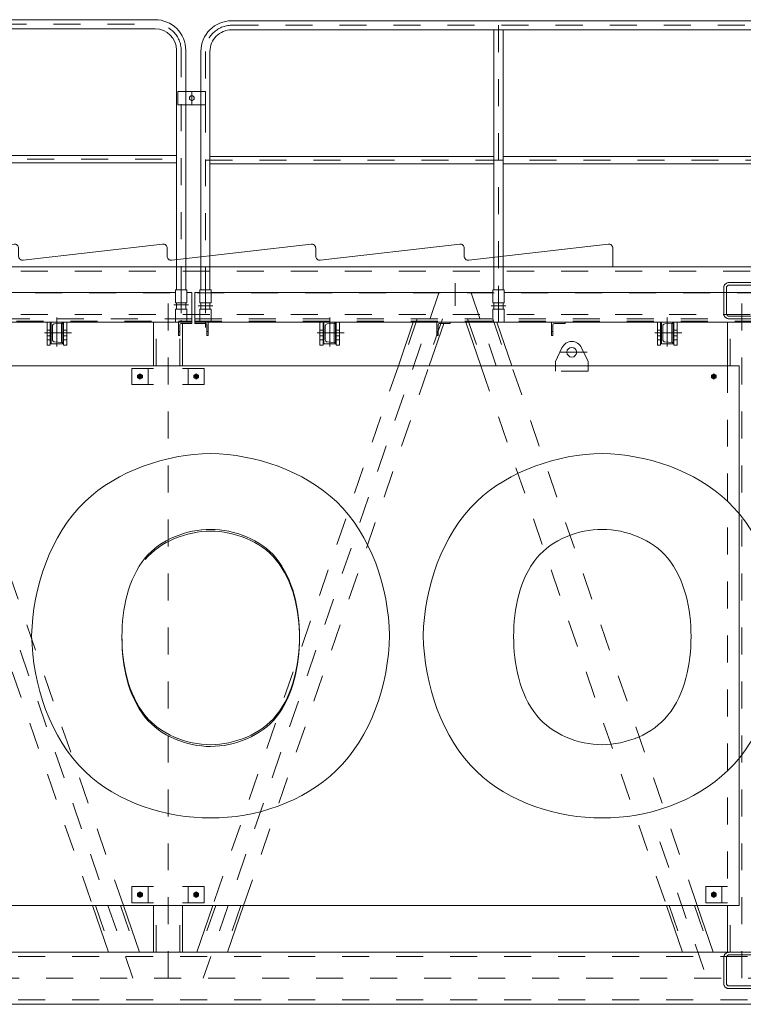
# Model space of a CAD drawing. Units: millimetres. Extents: x -4637 to 497925, y 0 to 3415084.
# Drawn here: x 497685 to 497688, y 3415058 to 3415062 of the extents above; entities that cross this region are included whole.
import ezdxf

# ---------------------------------------------------------------- set-up
doc = ezdxf.new("R2010")
doc.units = ezdxf.units.MM
doc.linetypes.add('CENTER', pattern=[50.799999713897705, 31.75, -6.349999904632568, 6.349999904632568, -6.349999904632568])
doc.linetypes.add('DASHED', pattern=[0.75, 0.5, -0.25])
doc.layers.get('0').update_dxf_attribs({"lineweight": 18})
for name, color, linetype, lineweight in [('01', 7, 'Continuous', 18), ('1轮廓实线层', 7, 'Continuous', 18), ('2细线层', 3, 'Continuous', 18), ('3中心线层', 1, 'CENTER', 9), ('4虚线层', 6, 'DASHED', 18)]:
    doc.layers.add(name, color=color, linetype=linetype, lineweight=lineweight)

# ---------------------------------------------------------------- blocks, each defined once
blk = doc.blocks.new('*X263')
at = {"layer": '1轮廓实线层'}
blk.add_lwpolyline([(2398.366533491961, 406.4999572667148), (2398.376533491961, 406.4999572667148)], dxfattribs=at)
blk = doc.blocks.new('*X264')
at = {"layer": '1轮廓实线层'}
blk.add_lwpolyline([(2190.366533491961, 406.4999572667148), (2190.35653349196, 406.4999572667148)], dxfattribs=at)
blk = doc.blocks.new('A$C2D2B761C')
at = {"layer": '4虚线层'}
for points in [[(20, 134.9999593100474), (114.9999999999995, 134.9999593100474, -0.4142135623731044), (135, 114.9999593100474), (135, 19.99995931004742, -0.414213562373095), (115, -4.068995258421637e-05), (19.99999999999932, -4.068995258421637e-05, -0.4142135623730857), (0, 19.99995931004742), (0, 114.9999593100474, -0.414213562373095)], [(20.00000000000136, 124.9999593100511), (114.9999999999991, 124.9999593100474, -0.4142135623730685), (124.9999999999982, 114.9999593100474), (125, 19.99995931004742, -0.4142135623731217), (114.9999999999991, 9.999959310043778), (20.00000000000045, 9.999959310043778, -0.4142135623730618), (10.00000000000159, 19.99995931004742), (10, 114.9999593100474, -0.4142135623730886)]]:
    blk.add_lwpolyline(points, format="xyb", close=True, dxfattribs=at)
blk = doc.blocks.new('*X265')
at = {"layer": '1轮廓实线层'}
blk.add_lwpolyline([(4315.366533491961, 406.4999572667148), (4315.35653349196, 406.4999572667148)], dxfattribs=at)
blk = doc.blocks.new('A$C29796DAD')
at = {"layer": '1轮廓实线层'}
for p, q in [((-2073.250000004453, 1000.749999552982), (-96.75000001885928, 1000.749999552967)), ((-2073.250000004453, 967.249999552967), (-96.75000001885928, 967.249999552967)), ((-1101.750000011656, 967.249999552967), (-1101.750000011656, -5.456968210637569e-12)), ((-1068.250000011656, 967.249999552967), (-1068.250000011656, -5.456968210637569e-12)), ((-2186.750000004453, 887.249999552967), (-2186.750000004453, -5.456968210637569e-12)), ((-2153.250000004453, 887.249999552967), (-2153.250000004453, -5.456968210637569e-12)), ((-16.75000001885928, 887.249999552967), (-16.75000001885928, 1.818989403545856e-12)), ((16.74999998114072, 887.249999552967), (16.74999998114072, 1.818989403545856e-12)), ((-1101.750000011656, 497.3999995529612), (-2153.250000004453, 497.3999995529612)), ((-16.75000001885928, 497.3999995529612), (-1068.250000011656, 497.3999995529612)), ((-1101.750000011656, 470.5999995529583), (-2153.250000004453, 470.5999995529583)), ((-16.75000001885928, 470.5999995529583), (-1068.250000011656, 470.5999995529583))]:
    blk.add_line(p, q, dxfattribs=at)
for centre, radius, start, end in [((-2073.250000004453, 887.249999552967), 113.5, 90, 180.000000000004), ((-96.75000001885928, 887.249999552967), 113.5, 359.9999999999999, 90), ((-2073.250000004453, 887.249999552967), 80, 90, 180.0000000000044), ((-96.75000001885928, 887.249999552967), 80, 0, 90)]:
    blk.add_arc(centre, radius, start, end, dxfattribs=at)
at = {"layer": '3中心线层'}
for p, q in [((-2073.250000004453, 983.9999995529524), (-96.75000001885928, 983.999999552967)), ((-1085.000000011656, 983.999999552967), (-1085.000000011656, -136.000000447033)), ((-2170.000000004453, 887.249999552967), (-2170.000000004453, -136.000000447033)), ((-1.885928213596344e-08, 887.249999552967), (-1.885928213596344e-08, -116.000000447033)), ((-2170.000000004453, 483.999999552967), (-1.885928213596344e-08, 483.999999552967))]:
    blk.add_line(p, q, dxfattribs=at)
for centre, start, end in [((-2073.250000004453, 887.249999552967), 90, 180.0000000000036), ((-96.75000001885928, 887.249999552967), 359.9999999999999, 90)]:
    blk.add_arc(centre, 96.75, start, end, dxfattribs=at)
blk = doc.blocks.new('A$C16A21CC7')
at = {"layer": '1轮廓实线层'}
for p, q in [((-2073.250000000007, 996.7499999886222), (-96.75, 996.7499999886368)), ((-2073.250000000007, 963.2499999886222), (-96.75, 963.2499999886368)), ((-1101.750000000007, 963.2499999886222), (-1101.750000000007, -5.35783328814432e-08)), ((-1068.250000000007, 963.2499999886222), (-1068.250000000007, -5.35783328814432e-08)), ((-2186.750000000007, 883.2499999886222), (-2186.750000000007, -5.35783328814432e-08)), ((-2153.250000000007, 883.2499999886222), (-2153.250000000007, -5.35783328814432e-08)), ((-16.75, 883.2499999886222), (-16.75, 9.094947017729282e-12)), ((16.75, 883.2499999886222), (16.75, 9.094947017729282e-12)), ((-1101.750000000007, 493.3999999886164), (-2153.250000000007, 493.3999999886164)), ((-16.75, 493.399999988631), (-1068.250000000007, 493.3999999886164)), ((-1101.750000000007, 466.5999999886135), (-2153.250000000007, 466.5999999886135)), ((-16.75, 466.599999988628), (-1068.250000000007, 466.5999999886135))]:
    blk.add_line(p, q, dxfattribs=at)
for centre, radius, start, end in [((-2073.250000000007, 883.2499999886222), 113.5, 90, 180.0000000000014), ((-96.75, 883.2499999886222), 113.5, 359.9999999999999, 90), ((-2073.250000000007, 883.2499999886222), 80, 90, 180.0000000000015), ((-96.75, 883.2499999886222), 80, 359.9999999999999, 90)]:
    blk.add_arc(centre, radius, start, end, dxfattribs=at)
at = {"layer": '3中心线层'}
for p, q in [((-2073.250000000007, 979.9999999886222), (-96.75, 979.9999999886368)), ((-1085.000000000007, 979.9999999886222), (-1085.000000000007, -140.0000000113778)), ((-2170.000000000007, 883.2499999886222), (-2170.000000000007, -140.0000000113778)), ((0, 883.2499999886222), (0, -120.0000000113778)), ((-2170.000000000007, 479.9999999886222), (0, 479.9999999886222))]:
    blk.add_line(p, q, dxfattribs=at)
for centre, start, end in [((-2073.250000000007, 883.2499999886222), 90, 180.0000000000012), ((-96.75, 883.2499999886222), 359.9999999999999, 90)]:
    blk.add_arc(centre, 96.75, start, end, dxfattribs=at)
blk = doc.blocks.new('A$C55CD3560')
for p, q in [((5.720001695408428e-06, 140.7135407748401), (42.00000572000226, 140.7135407748419)), ((5.720001922782103e-06, 92.71354077484011), (42.00000572000204, 92.71354077484011)), ((5.720001809095265e-06, 68.71354077484011), (42.00000572000204, 68.71354077484011)), ((5.720001922782103e-06, 20.71354077484011), (42.00000572000204, 20.71354077484011))]:
    blk.add_line(p, q)
at = {"layer": '1轮廓实线层'}
for p, q in [((5.720001809095265e-06, 140.7135407748401), (5.720001809095265e-06, 92.71354077484011)), ((42.00000572000204, 140.7135407748401), (42.00000572000204, 92.71354077484011)), ((5.720001809095265e-06, 68.71354077484011), (5.720001922782103e-06, 20.71354077484011)), ((42.00000572000204, 68.71354077484011), (42.00000572000204, 20.71354077484011))]:
    blk.add_line(p, q, dxfattribs=at)
at = {"layer": '3中心线层'}
blk.add_line((21.00000572000204, 153.7909139434914), (21.00000572000204, -3.585692866181489e-06), dxfattribs=at)
blk = doc.blocks.new('A$C310F3161')
for p, q in [((17.12430426612264, 136.9896616185324), (29.12430426612264, 136.9896616185324)), ((17.12430426612264, 116.9896616185324), (29.12430426612264, 116.9896616185324)), ((78.12430168967694, 136.9896616185324), (90.12430168967694, 136.9896616185324)), ((78.12430168967694, 116.9896616185324), (90.12430168967694, 116.9896616185324))]:
    blk.add_line(p, q)
at = {"layer": '1轮廓实线层'}
for p, q in [((17.12430426609353, 201.9896621879379), (17.12430426611763, 116.9896616185306)), ((17.12430426609353, 201.9896621879379), (29.12430426609353, 201.9896621879379)), ((29.12430426608626, 201.9896621879379), (29.12430426611672, 116.9896616185306)), ((78.12430168969149, 201.9896621879379), (78.1243016896783, 116.9896616185306)), ((78.12430168975698, 201.9896621879379), (90.1243016897206, 201.9896621879379)), ((90.12430168967694, 201.9896621879379), (90.12430168967694, 116.9896616185306))]:
    blk.add_line(p, q, dxfattribs=at)
at = {"layer": '3中心线层'}
for p, q in [((53.62430362901068, 211.5703265370648), (53.62430362901068, 92.40899669999635)), ((-4.295085091143847e-05, 161.9896621879343), (107.2486502088723, 161.9896610491305))]:
    blk.add_line(p, q, dxfattribs=at)
at = {"layer": '4虚线层'}
for p, q in [((17.12430426612991, 172.489661868065), (29.12430426612991, 172.489661868065)), ((17.12430404315091, 151.4896621228836), (29.12430404315091, 151.4896618680505)), ((78.12430168971332, 172.489661868065), (90.12430168971332, 172.489661868065)), ((78.12430146673432, 151.4896608699528), (90.12430146673432, 151.4896606151196))]:
    blk.add_line(p, q, dxfattribs=at)
blk = doc.blocks.new('*X287')
at = {"layer": '1轮廓实线层'}
blk.add_lwpolyline([(9.504749877363793, 57.42696946067963), (9.514749877363792, 57.42696946067963)], dxfattribs=at)
blk = doc.blocks.new('A$C58380E45')
at = {"layer": '1轮廓实线层'}
for p, q in [((9.504749877363793, 97.42696946067963), (52.50474987736379, 97.42696946067963)), ((9.504749877363793, 57.42696946067963), (9.504749877363793, 97.42696946067963)), ((14.50474987736379, 57.42696946067963), (14.50474987736379, 82.76740304837404)), ((21.70880253199721, 90.7277088103042), (48.90272355003981, 93.44681657971432)), ((47.50474987736379, 92.42696946067963), (47.50474987736379, 22.42696946067963)), ((47.50474987736379, 92.42696946067963), (52.50474987736379, 92.42696946067963)), ((52.50474987736379, 92.42696946067963), (52.50474987736379, 22.42696946067963)), ((9.504749877363793, 57.42696946067963), (9.504749877363793, 17.42696946067963)), ((14.50474987736379, 57.42696946067963), (14.50474987736379, 32.08653587352319)), ((9.504749877363793, 17.42696946067963), (52.50474987736379, 17.42696946067963)), ((21.70880253185169, 24.12623011160849), (48.90272355011257, 21.40712234163675)), ((47.50474987736379, 22.42696946067963), (52.50474987736379, 22.42696946067963))]:
    blk.add_line(p, q, dxfattribs=at)
for centre, radius, start, end in [((22.50474987736379, 82.76740304837404), 8.000000000000005, 95.70999999861664, 179.9999999994253), ((48.50474987736379, 97.42696946067963), 4.000000000000003, 275.7099999977788, 0), ((22.50474987736379, 32.08653587352319), 8, 179.9999999999999, 264.2900000002806), ((48.50474987736379, 17.42696946067963), 4, 0, 84.28999999970753)]:
    blk.add_arc(centre, radius, start, end, dxfattribs=at)
at = {"layer": '3中心线层'}
for p, q in [((31.00474987736379, 114.8539375104469), (31.00474987736379, 1.410912318533519e-06)), ((-0.0001098417269531637, 57.42696946067963), (62.00960959643999, 57.42696946067963))]:
    blk.add_line(p, q, dxfattribs=at)
at = {"layer": '1轮廓实线层'}
blk.add_blockref('*X287', (0, 0), dxfattribs=at)
blk = doc.blocks.new('A$C66E77F7C')
at = {"layer": '1轮廓实线层'}
for p, q in [((49.99999292475695, 49.99999722416715), (-7.075243047438562e-06, 49.99999722416715)), ((-7.075243047438562e-06, 49.99999722416715), (-7.075243047438562e-06, -2.775832854240434e-06)), ((4.999992924756953, 1.66666406964805), (4.999992924756953, 39.49999722416715)), ((10.49999292475695, 44.99999722416715), (48.33332643690392, 44.99999722416715)), ((49.99999292475695, 49.99999722416715), (49.99999292475695, 46.66666406964805)), ((-7.075243047438562e-06, 14.99999722416715), (4.999992924756953, 14.99999722416715)), ((-7.075243047438562e-06, -2.775832854240434e-06), (3.333326258089983, -2.775832854240434e-06))]:
    blk.add_line(p, q, dxfattribs=at)
for centre, radius, start, end in [((10.49999292475695, 39.4999972241676), 5.5, 89.99999999942695, 179.9999999888263), ((48.33332625808998, 46.66666389083412), 1.666666666666664, 270, 359.9999999997135), ((3.333326258089983, 1.666663890834116), 1.666666666666667, 270, 359.9999999997125)]:
    blk.add_arc(centre, radius, start, end, dxfattribs=at)
blk = doc.blocks.new('A$C0FDB2B87')
blk.add_line((-2264.250000018717, -110.0000001271328), (-2297.750000018717, -110.0000001271328))
at = {"layer": '1轮廓实线层'}
for p, q in [((-2260.000000018725, -109.9999999983411), (-2260.000000018725, 1.658918336033821e-09)), ((-2260.000000018725, 0), (-2241.00000001871, 0)), ((-2255.000000018725, -109.9999999983411), (-2255.000000018725, 1.658918336033821e-09)), ((-2199.000000018717, 0), (-1156.000000011529, 0)), ((-1114.000000011529, 0), (-70.9999999998654, 0)), ((-28.99999999985084, 0), (-9.999999985400791, 0)), ((-9.999999985400791, 4.656612873077393e-10), (-9.999999985400791, -110.0000000002037)), ((-2297.750000018717, -61.99999999995634), (-2297.750000018717, -37.99999999995634)), ((-2264.250000018717, -61.99999999995634), (-2264.250000018717, -37.99999999996362)), ((-2236.750000004318, -37.99999999996362), (-2236.750000004318, -61.99999999995634)), ((-2203.250000004318, -37.99999999996362), (-2203.250000004318, -61.99999999995634)), ((-1151.750000011521, -37.99999999995634), (-1151.750000011521, -61.99999999996362)), ((-1118.250000011521, -37.99999999995634), (-1118.250000011521, -61.99999999996362)), ((-66.75000001872468, -37.99999999995634), (-66.75000001872468, -61.99999999994907)), ((-33.25000001872468, -37.99999999995634), (-33.25000001872468, -61.99999999994907)), ((-2236.750000004318, -106.0000004469912), (-2203.250000004318, -106.0000004469912)), ((-2302.000000018725, -109.9999999999709), (-9.999999985400791, -109.9999999999709))]:
    blk.add_line(p, q, dxfattribs=at)
at = {"layer": '3中心线层'}
for p, q in [((-2220.000000004318, 28.23097089544171), (-2220.000000004318, 11.04377306804236)), ((-1160.970413666484, -49.71296843409073), (-1160.970413666484, 22.71296843411983)), ((-2246.750000004318, -46.00000044699118), (-2193.250000004318, -46.00000044699118)), ((-1161.750000011521, -46.00000044699118), (-1108.250000011521, -46.00000044699118)), ((-76.75000001872468, -46.00000044699118), (-23.25000001872468, -46.00000044699118))]:
    blk.add_line(p, q, dxfattribs=at)
at = {"layer": '4虚线层'}
blk.add_line((-2260.00000001871, -106), (-9.999999985400791, -106.0000000001164), dxfattribs=at)
at = {"xscale": -1}
blk.add_blockref('A$C310F3161', (-456.375696389925, -311.9896618611237), dxfattribs=at)
at = {"layer": '1轮廓实线层'}
for name, p in [('A$C55CD3560', (-2302.000005738726, -130.7135407747992)), ('A$C55CD3560', (-2241.000005738719, -130.7135407747992)), ('A$C55CD3560', (-1156.00000573153, -130.7135407747992)), ('A$C55CD3560', (-71.00000571986675, -130.7135407747992)), ('A$C310F3161', (-1813.624303648092, -311.9896621185762)), ('A$C58380E45', (-1791.004749896445, -207.4269694606483)), ('A$C58380E45', (-541.0047498962995, -207.4269694606483)), ('A$C66E77F7C', (-1363.499992943511, -159.9999972243386)), ('A$C66E77F7C', (-938.4999929435107, -159.9999972243386)), ('A$C66E77F7C', (-59.99999291015774, -159.9999972243386))]:
    blk.add_blockref(name, p, dxfattribs=at)
blk = doc.blocks.new('A$C75B0337A')
at = {"layer": '2细线层'}
for p, q in [((0.0001877675749710761, 19.99987299449276), (90.00018776757497, 130.4243716400961)), ((90.00018776757497, 130.4243716400961), (110.000187767575, 130.4243716400961)), ((120.000187767575, 120.4243716400961), (120.000187767575, 87.75497503532097)), ((153.4502430569191, 57.95401668662817), (378.2751601229029, 83.98198482191219)), ((411.7252154122471, 24.18102647321211), (928.2751601229029, 83.98198482191219)), ((961.725215412247, 24.18102647321211), (1478.275160122903, 83.98198482191219)), ((1511.725215412247, 24.18102647321211), (2028.275160122903, 83.98198482191219)), ((2061.725215412247, 24.18102647321211), (2578.275160122903, 83.98198482191219)), ((2611.725215412247, 24.18102647321211), (3128.275160122903, 83.98198482191219)), ((3161.725215412247, 24.18102647321211), (3678.275160122903, 83.98198482191219)), ((395.000187767575, 69.08150564756943), (395.000187767575, 39.08150564755488)), ((945.0001877675677, 69.08150564756943), (945.0001877675895, 39.0815056475476)), ((1495.000187767568, 69.08150564756943), (1495.00018776759, 39.0815056475476)), ((2045.000187767575, 69.0815056475767), (2045.000187767575, 39.08150564755488)), ((2595.000187767575, 69.0815056475767), (2595.000187767575, 39.08150564755488)), ((3145.000187767575, 69.0815056475767), (3145.000187767575, 39.08150564755488)), ((3695.000187767575, 69.08150564756943), (3695.000187767568, -0.0001270054490305483)), ((0.0001877675749710761, -0.0001270055072382092), (0.0001877675749710761, 19.99987299449276)), ((0.0001877675749710761, -0.0001270055072382092), (3695.000187767568, -0.0001270054563065059))]:
    blk.add_line(p, q, dxfattribs=at)
for centre, radius, start, end in [((110.000187767575, 120.4243716400961), 10, 359.9999999999999, 90), ((150.000187767575, 87.75497503532097), 30, 179.9999999999999, 276.603731348732), ((380.000187767575, 69.08150564756943), 15, 359.9999999999999, 96.60373134873207), ((930.000187767575, 69.08150564756943), 15, 0, 96.60373134873186), ((1480.000187767575, 69.08150564756943), 15, 359.9999999999999, 96.60373134873228), ((2030.000187767575, 69.08150564756943), 15, 0, 96.60373134873228), ((2580.000187767575, 69.08150564756943), 15, 0, 96.60373134873228), ((3130.000187767575, 69.08150564756943), 15, 0, 96.60373134873228), ((3680.000187767575, 69.08150564756943), 15, 0, 96.60373134873228), ((410.000187767575, 39.08150564755488), 15, 179.9999999999999, 276.6037313487281), ((960.000187767575, 39.08150564755488), 15, 179.9999999999999, 276.6037313487397), ((1510.000187767575, 39.08150564755488), 15, 179.9999999999999, 276.6037313487323), ((2060.000187767575, 39.08150564755488), 15, 179.9999999999999, 276.6037313487323), ((2610.000187767575, 39.08150564755488), 15, 179.9999999999999, 276.6037313487323), ((3160.000187767575, 39.08150564755488), 15, 179.9999999999999, 276.6037313487323)]:
    blk.add_arc(centre, radius, start, end, dxfattribs=at)
blk = doc.blocks.new('A$C49FB4B46')
blk.add_line((-4.25, -110.000000000422), (-37.75, -110.000000000422))
at = {"layer": '1轮廓实线层'}
for p, q in [((-2269.999999966687, 0), (-2269.999999966687, -110.0000000006694)), ((-2259.999999981286, -109.9999999988067), (-2259.999999981286, 1.193257048726082e-09)), ((-2198.999999981279, 0), (-1155.999999985892, 2.91038304567337e-11)), ((-1113.999999985892, 0), (-71.00000000026193, 0)), ((-29.00000000024738, 5.308538675308228e-08), (-9.99999998579733, 5.308538675308228e-08)), ((-9.99999998579733, 5.355104804039001e-08), (-9.99999998579733, -109.9999999471183)), ((-2259.999999981286, -4.656612873077393e-10), (-2240.999999981279, -4.656612873077393e-10)), ((-2259.999999981286, -109.9999999987194), (-2259.999999981257, -49.99999999874854)), ((-2236.749999981294, -38.00000000045111), (-2236.749999981294, -62.00000000044383)), ((-2203.249999981294, -38.00000000045111), (-2203.249999981294, -62.00000000044383)), ((-1151.749999981294, -38.00000000045111), (-1151.749999981294, -62.00000000045111)), ((-1118.249999981294, -38.00000000045111), (-1118.249999981294, -62.00000000045111)), ((-66.74999998128624, -37.99999994687096), (-66.74999998128624, -61.99999994686368)), ((-33.24999998128624, -37.99999994687096), (-33.24999998128624, -61.99999994686368)), ((-2236.749999981294, -109.9999999582506), (-2203.249999981294, -109.9999999582506)), ((-2198.999999981294, -110.0000000004366), (-71.00000000026193, -110.0000000006694)), ((-1151.749999981294, -109.9999999582506), (-1118.249999981294, -109.9999999582506)), ((-66.74999998128624, -109.9999999582506), (-33.24999998128624, -109.9999999582506))]:
    blk.add_line(p, q, dxfattribs=at)
at = {"layer": '3中心线层'}
for p, q in [((-2219.999999981294, 24.23097138418234), (-2219.999999981294, 7.04377355678298)), ((-1295.97041364777, -49.71296843455639), (-1295.97041364777, 22.71296843365417)), ((-1134.999999981294, 24.23097138418234), (-1134.999999981294, 7.04377355678298)), ((-2246.749999981294, -49.99999995825056), (-2193.249999981294, -49.99999995825056)), ((-1161.749999981294, -49.99999995825056), (-1108.249999981294, -49.99999995825056)), ((-76.74999998128624, -49.99999995825056), (-23.24999998128624, -49.99999995825056))]:
    blk.add_line(p, q, dxfattribs=at)
at = {"layer": '4虚线层'}
blk.add_line((-2259.999999981272, -106.0000000004657), (-9.99999998579733, -106.0000000005239), dxfattribs=at)
at = {"xscale": -1}
blk.add_blockref('A$C310F3161', (-456.3756963712985, -311.9896621190419), dxfattribs=at)
at = {"layer": '1轮廓实线层'}
for name, p in [('A$C55CD3560', (-2241.000005701295, -130.7135407752939)), ('A$C55CD3560', (-1156.000005705908, -130.7135407752939)), ('A$C55CD3560', (-71.00000572026329, -130.7135407217138)), ('A$C58380E45', (-1791.004749877677, -207.4269694611139)), ('A$C58380E45', (-541.0047498778731, -207.4269694611139)), ('A$C66E77F7C', (-1363.499992925092, -159.9999971717189)), ('A$C66E77F7C', (-938.4999929250916, -159.9999971717189))]:
    blk.add_blockref(name, p, dxfattribs=at)
at = {"layer": '1轮廓实线层', "xscale": -1}
for name, p in [('A$C310F3161', (-1706.375696371299, -311.9896621190419)), ('A$C66E77F7C', (-2210.000007056515, -159.9999972248042))]:
    blk.add_blockref(name, p, dxfattribs=at)
blk = doc.blocks.new('*X301')
at = {"layer": '1轮廓实线层'}
blk.add_lwpolyline([(2398.366533491961, 2326.499957266718), (2398.376533491961, 2326.499957266718)], dxfattribs=at)
blk = doc.blocks.new('*X302')
at = {"layer": '1轮廓实线层'}
blk.add_lwpolyline([(2190.366533491961, 2326.499957266718), (2190.35653349196, 2326.499957266718)], dxfattribs=at)
blk = doc.blocks.new('*X303')
at = {"layer": '1轮廓实线层'}
blk.add_lwpolyline([(4315.366533491961, 2326.568265069045), (4315.35653349196, 2326.568265069045)], dxfattribs=at)
blk = doc.blocks.new('GB5780$BOLTS$12X50-2')
at = {"layer": '1轮廓实线层'}
blk.add_lwpolyline([(-8.59530213256221, 4.962500000001455), (-8.5953021325613, -4.962499999997817), (-1.818989403545856e-12, -9.924999999999272), (8.595302132558572, -4.962499999999636), (8.595302132559482, 4.962500000001455), (-1.818989403545856e-12, 9.924999999999272)], close=True, dxfattribs=at)
blk.add_circle((0, 0), 8.595302132560553, dxfattribs=at)
blk = doc.blocks.new('A$C568B1F72')
at = {"layer": '1轮廓实线层'}
for p, q in [((-7.355629350058734e-08, 102.0812156579218), (203.999999926451, 102.0812156579218)), ((-7.355629350058734e-08, 2.081215657921803), (-7.355629350058734e-08, 102.0812156579218)), ((203.999999926451, 2.081215657921803), (203.999999926451, 102.0812156579218)), ((-7.355629350058734e-08, 2.081215657921803), (203.999999926451, 2.081215657921803))]:
    blk.add_line(p, q, dxfattribs=at)
at = {"layer": '3中心线层'}
blk.add_line((102.8727131774322, -1.020301488097175e-05), (102.8727131774322, 100.9073649025545), dxfattribs=at)
at = {"layer": '1轮廓实线层', "xscale": 2, "yscale": 2, "zscale": 2}
blk.add_blockref('GB5780$BOLTS$12X50-2', (102.8727131774322, 52.0812156579218), dxfattribs=at)
blk = doc.blocks.new('A$C0F3E0099')
for p, q in [((2181.366533491961, 2331.696109689425), (2190.366533491961, 2336.892262112053)), ((2190.366533491961, 2336.892262112053), (2199.366533491961, 2331.696109689425)), ((2398.366533491961, 2336.892262112053), (2389.366533491961, 2331.696109689425)), ((2407.366533491961, 2331.696109689425), (2398.366533491961, 2336.892262112053)), ((4306.366533491961, 2331.764417491751), (4315.366533491961, 2336.960569914379)), ((4315.366533491961, 2336.960569914379), (4324.366533491961, 2331.764417491751)), ((2181.366533491961, 2321.303804844012), (2181.366533491961, 2331.696109689425)), ((2190.366533491961, 2316.107652421384), (2181.366533491961, 2321.303804844012)), ((2199.366533491961, 2321.303804844012), (2190.366533491961, 2316.107652421384)), ((2199.366533491961, 2331.696109689425), (2199.366533491961, 2321.303804844012)), ((2389.366533491961, 2331.696109689425), (2389.366533491961, 2321.303804844012)), ((2389.366533491961, 2321.303804844012), (2398.366533491961, 2316.107652421384)), ((2398.366533491961, 2316.107652421384), (2407.366533491961, 2321.303804844012)), ((2407.366533491961, 2321.303804844012), (2407.366533491961, 2331.696109689425)), ((4306.366533491961, 2321.372112646339), (4306.366533491961, 2331.764417491751)), ((4315.366533491961, 2316.175960223711), (4306.366533491961, 2321.372112646339)), ((4324.366533491961, 2321.372112646339), (4315.366533491961, 2316.175960223711)), ((4324.366533491961, 2331.764417491751), (4324.366533491961, 2321.372112646339)), ((2190.366533491961, 416.8922621120491), (2181.366533491961, 411.6961096894211)), ((2181.366533491961, 411.6961096894211), (2181.366533491961, 401.3038048440085)), ((2199.366533491961, 411.6961096894211), (2190.366533491961, 416.8922621120491)), ((2199.366533491961, 401.3038048440085), (2199.366533491961, 411.6961096894211)), ((2389.366533491961, 411.6961096894211), (2398.366533491961, 416.8922621120491)), ((2389.366533491961, 401.3038048440085), (2389.366533491961, 411.6961096894211)), ((2398.366533491961, 416.8922621120491), (2407.366533491961, 411.6961096894211)), ((2407.366533491961, 411.6961096894211), (2407.366533491961, 401.3038048440085)), ((4315.366533491961, 416.8922621120491), (4306.366533491961, 411.6961096894211)), ((4306.366533491961, 411.6961096894211), (4306.366533491961, 401.3038048440085)), ((4324.366533491961, 411.6961096894211), (4315.366533491961, 416.8922621120491)), ((4324.366533491961, 401.3038048440085), (4324.366533491961, 411.6961096894211)), ((2181.366533491961, 401.3038048440085), (2190.366533491961, 396.1076524213804)), ((2190.366533491961, 396.1076524213804), (2199.366533491961, 401.3038048440085)), ((2398.366533491961, 396.1076524213804), (2389.366533491961, 401.3038048440085)), ((2407.366533491961, 401.3038048440085), (2398.366533491961, 396.1076524213804)), ((4306.366533491961, 401.3038048440085), (4315.366533491961, 396.1076524213804)), ((4315.366533491961, 396.1076524213804), (4324.366533491961, 401.3038048440085))]:
    blk.add_line(p, q)
for centre, radius in [((2190.366533491961, 2326.499957266718), 8.3), ((2190.366533491961, 2326.499957266718), 4.800000000000001), ((2398.366533491961, 2326.499957266718), 8.3), ((2398.366533491961, 2326.499957266718), 4.800000000000001), ((4315.366533491961, 2326.568265069045), 8.3), ((4315.366533491961, 2326.568265069045), 4.800000000000001), ((2190.366533491961, 406.4999572667148), 8.3), ((2190.366533491961, 406.4999572667148), 4.800000000000001), ((2398.366533491961, 406.4999572667148), 8.3), ((2398.366533491961, 406.4999572667148), 4.800000000000001), ((4315.366533491961, 406.4999572667148), 8.3), ((4315.366533491961, 406.4999572667148), 4.800000000000001)]:
    blk.add_circle(centre, radius)
at = {"layer": '01'}
for p, q in [((4409.366533491961, 2366.499957266706), (179.3665334919606, 2366.499957266706)), ((179.3665334919606, 366.4999572667039), (4409.366533491961, 366.4999572667039))]:
    blk.add_line(p, q, dxfattribs=at)
for points in [[(2451.77263030213, 2041.572751384263), (2286.37302995702, 2037.738531391011), (2106.787801041512, 1977.714253613483), (1987.182556117714, 1863.470596544588)], [(2917.467968594374, 1862.815805949072), (2797.361083140753, 1977.144344518636), (2617.593855314914, 2037.738531391011), (2451.77263030213, 2041.572751384263)], [(3901.929002851775, 2041.572751384263), (3736.529402506658, 2037.738531391011), (3556.944173591157, 1977.714253613483), (3437.338928667359, 1863.470596544588)], [(4367.624341144019, 1862.815805949072), (4247.517455690391, 1977.144344518636), (4067.750227864559, 2037.738531391011), (3901.929002851775, 2041.572751384263)], [(1987.182556117714, 1863.470596544588), (1857.897461603028, 1739.981012040682), (1793.052390445973, 1542.263962107068), (1789.201184227019, 1366.499957266704)], [(3114.344076384517, 1366.499957266704), (3111.35627708484, 1542.03131732586), (3046.79668904185, 1739.709095193282), (2917.467968594374, 1862.815805949072)], [(3437.338928667359, 1863.470596544588), (3308.053834152674, 1739.981012040682), (3243.208762995619, 1542.263962107068), (3239.357556776664, 1366.499957266704)], [(4564.500448934163, 1366.499957266704), (4561.512649634486, 1542.03131732586), (4496.953061591495, 1739.709095193282), (4367.624341144019, 1862.815805949072)], [(2209.992720993981, 1654.459209681581), (2265.565344778657, 1722.567036677427), (2363.869316300832, 1759.746478462466), (2451.77263030213, 1759.746478462466)], [(2209.992720993981, 1647.959209681581), (2265.565344778657, 1716.067036677427), (2363.869316300832, 1753.246478462466), (2451.77263030213, 1753.246478462466)], [(2451.77263030213, 1759.746478462466), (2539.837132544028, 1759.746478462466), (2638.221803347256, 1722.270590792969), (2693.896374873355, 1654.037910643578)], [(2451.77263030213, 1753.246478462466), (2539.837132544028, 1753.246478462466), (2638.221803347256, 1715.770590792969), (2693.896374873355, 1647.537910643578)], [(3660.149093543627, 1654.459209681581), (3715.721717328295, 1722.567036677427), (3814.025688850477, 1759.746478462466), (3901.929002851775, 1759.746478462466)], [(3901.929002851775, 1759.746478462466), (3989.993505093666, 1759.746478462466), (4088.378175896902, 1722.270590792969), (4144.052747423, 1654.037910643578)], [(2123.707544542736, 1363.478299525585), (2123.707544542736, 1464.646488284317), (2146.034020950527, 1576.073706523564), (2209.992720993981, 1654.459209681581)], [(2123.707544542736, 1363.478299525585), (2123.707544542736, 1464.646488284317), (2146.034020950527, 1576.073706523564), (2209.992720993981, 1654.459209681581)], [(2693.896374873355, 1654.037910643578), (2757.801267806466, 1575.718455248198), (2780.701122986258, 1464.561297276054), (2780.701122986258, 1363.478299525585)], [(2693.896374873355, 1647.537910643578), (2757.801267806466, 1569.218455248198), (2780.701122986258, 1458.061297276054), (2780.701122986258, 1356.978299525585)], [(3573.863917092382, 1363.478299525585), (3573.863917092382, 1464.646488284317), (3596.190393500172, 1576.073706523564), (3660.149093543627, 1654.459209681581)], [(4144.052747423, 1654.037910643578), (4207.957640356111, 1575.718455248198), (4230.857495535904, 1464.561297276054), (4230.857495535904, 1363.478299525585)], [(1789.201184227019, 1366.499957266704), (1793.052390445973, 1184.379248473928), (1857.670063596091, 986.3299540643675), (1986.958893388106, 862.3909828784999)], [(2209.83000736083, 1069.776948494899), (2145.980818964981, 1149.350179944446), (2123.707544542736, 1261.455664673598), (2123.707544542736, 1363.478299525585)], [(2209.83000736083, 1063.276948494899), (2145.980818964981, 1142.850179944446), (2123.707544542736, 1254.955664673598), (2123.707544542736, 1356.978299525585)], [(2780.701122986258, 1363.478299525585), (2780.701122986258, 1261.863811765816), (2758.956837121525, 1149.959101820383), (2695.13085470795, 1070.891105187464)], [(2780.701122986258, 1356.978299525585), (2780.701122986258, 1255.363811765816), (2758.956837121525, 1143.459101820383), (2695.13085470795, 1064.391105187464)], [(2917.055709939934, 866.253903534398), (3045.048148828315, 989.8779890367259), (3111.35627708484, 1185.531737521469), (3114.344076384517, 1366.499957266704)], [(3239.357556776664, 1366.499957266704), (3243.208762995619, 1184.379248473928), (3307.826436145737, 986.3299540643675), (3437.115265937751, 862.3909828784999)], [(3659.986379910468, 1069.776948494899), (3596.137191514619, 1149.350179944446), (3573.863917092382, 1261.455664673598), (3573.863917092382, 1363.478299525585)], [(3659.986379910468, 1069.776948494899), (3596.137191514619, 1149.350179944446), (3573.863917092382, 1261.455664673598), (3573.863917092382, 1363.478299525585)], [(4230.857495535904, 1363.478299525585), (4230.857495535904, 1261.863811765816), (4209.11320967117, 1149.959101820383), (4145.287227257595, 1070.891105187464)], [(4367.212082489579, 866.253903534398), (4495.204521377953, 989.8779890367259), (4561.512649634486, 1185.531737521469), (4564.500448934163, 1366.499957266704)], [(2451.77263030213, 962.0301360278863), (2363.489242917614, 962.0301360278863), (2265.080713663006, 1000.919734339532), (2209.83000736083, 1069.776948494899)], [(2451.77263030213, 955.5301360278863), (2363.489242917614, 955.5301360278863), (2265.080713663006, 994.4197343395317), (2209.83000736083, 1063.276948494899)], [(2695.13085470795, 1070.891105187464), (2639.312657627972, 1001.743199406239), (2540.638281704789, 962.0301360278863), (2451.77263030213, 962.0301360278863)], [(2695.13085470795, 1064.391105187464), (2639.312657627972, 995.243199406239), (2540.638281704789, 955.5301360278863), (2451.77263030213, 955.5301360278863)], [(3901.929002851775, 962.0301360278863), (3813.64561546726, 962.0301360278863), (3715.237086212652, 1000.919734339532), (3659.986379910468, 1069.776948494899)], [(3901.929002851775, 962.0301360278863), (3813.64561546726, 962.0301360278863), (3715.237086212652, 1000.919734339532), (3659.986379910468, 1069.776948494899)], [(4145.287227257595, 1070.891105187464), (4089.469030177617, 1001.743199406239), (3990.794654254434, 962.0301360278863), (3901.929002851775, 962.0301360278863)], [(1986.958893388106, 862.3909828784999), (2106.389135085137, 747.9026600677789), (2286.330318023076, 688.3547274533666), (2451.77263030213, 691.4271631491538)], [(2451.77263030213, 691.4271631491538), (2617.816955390434, 688.3547274533666), (2797.624247531185, 750.8986102832023), (2917.055709939934, 866.253903534398)], [(3437.115265937751, 862.3909828784999), (3556.545507634783, 747.9026600677789), (3736.486690572721, 688.3547274533666), (3901.929002851775, 691.4271631491538)], [(3437.115265937751, 862.3909828784999), (3556.545507634783, 747.9026600677789), (3736.486690572721, 688.3547274533666), (3901.929002851775, 691.4271631491538)], [(3901.929002851775, 691.4271631491538), (4067.973327940079, 688.3547274533666), (4247.780620080823, 750.8986102832023), (4367.212082489579, 866.253903534398)]]:
    blk.add_open_spline(points, degree=3, dxfattribs=at)
at = {"layer": '1轮廓实线层'}
for p, q in [((2326.08694713972, 2732.999957266698), (1274.586947146923, 2732.999957266698)), ((2416.086947158441, 2732.999957266698), (2359.58694713972, 2732.999957266698)), ((3501.086947158441, 2732.999957266706), (2449.586947158441, 2732.999957266698)), ((4586.086947158448, 2732.999957266706), (3534.586947158441, 2732.999957266706)), ((2240.366533491961, 2366.499957266706), (2240.366533491961, 2527.999957264943)), ((2348.366533491961, 2366.499957266706), (2348.366533491961, 2522.999957264739)), ((3202.499304842688, 2527.999957263199), (3147.023419017121, 2366.499957266706)), ((3314.975888141296, 2522.999957316168), (3261.217521982577, 2366.499957266706)), ((3397.039659175793, 2527.999957263179), (3452.515545001352, 2366.499957266706)), ((3511.233762141263, 2527.999957263166), (3566.709647966814, 2366.499957266706)), ((4365.366533491961, 2366.499957266706), (4365.366533491961, 2527.999957263073)), ((3729.366533491961, 2381.499957266706), (3752.992498913478, 2433.141159401257)), ((3849.366533491961, 2381.499957266706), (3825.740568070451, 2433.141159401257)), ((3729.366533491961, 2366.499957266706), (3729.366533491961, 2381.499957266706)), ((3849.366533491961, 2366.499957266706), (3849.366533491961, 2381.499957266706)), ((4409.366533491961, 366.4999572667039), (4409.366533491961, 2366.499957266706)), ((2014.5234190171, 366.4999572667039), (2074.121352087972, 192.9999572666966)), ((2128.717521982562, 366.4999572667039), (2188.315455053435, 192.9999572666966)), ((2240.366533491975, 192.9999572666966), (2240.366533491975, 366.4999572667039)), ((2348.366533491975, 192.9999572666966), (2348.366533491975, 366.4999572667039)), ((2460.015545001366, 366.4999572667039), (2400.417611930494, 192.9999572666966)), ((2574.209647966822, 366.4999572667039), (2514.611714895949, 192.9999572666966)), ((4139.523419017107, 366.4999572667039), (4199.121352087972, 192.9999572666966)), ((4253.717521982569, 366.4999572667039), (4313.315455053435, 192.9999572666966)), ((4365.366533491961, 192.9999572666966), (4365.366533491961, 366.4999572667039)), ((11079.36653349196, 192.9999572666966), (89.36653349196058, 192.9999572666966)), ((11079.36653349196, -4.273330341675319e-05), (89.36653349196058, -4.273330341675319e-05))]:
    blk.add_line(p, q, dxfattribs=at)
blk.add_circle((3789.366533491961, 2416.499957266706), 18, dxfattribs=at)
blk.add_arc((3789.366533491961, 2416.499957266706), 40.00000000000028, 24.58420061219456, 155.4157993878069, dxfattribs=at)
at = {"layer": '2细线层'}
for centre, radius, start, end in [((2190.366533491961, 2326.431649464395), 6.000000000000116, 0.6523055554179797, 270), ((2398.366533491961, 2326.431649464395), 6, 269.9999999991662, 179.3476944295734), ((4315.366533491961, 2326.499957266722), 6.000000000000122, 0.6523055554222725, 270), ((2190.366533491961, 406.5682650690378), 6, 89.99999999917492, 359.3476944296911), ((2398.366533491961, 406.5682650690378), 6.000000000000116, 180.6523055554179, 90), ((4315.366533491961, 406.5682650690378), 6, 89.99999999916623, 359.3476944295739)]:
    blk.add_arc(centre, radius, start, end, dxfattribs=at)
at = {"layer": '3中心线层'}
for p, q in [((3356.866533491961, 2600.286988832579), (3356.866533491961, 2672.712925700789)), ((11301.69516038625, 2636.499957266698), (-0.0001320958290307317, 2636.499957266698)), ((1291.866533491961, 2636.499957266698), (2164.366533491961, 96.49995726669658)), ((2294.366533491975, 96.49995726669658), (2294.366533491961, 2636.499957266698)), ((3296.866533491961, 2636.499957266698), (2424.366533491961, 96.49995726669658)), ((3416.866533491961, 2636.499957266698), (3509.612596484087, 2366.499957266698)), ((4419.366533491961, 96.49995726669658), (4419.366533491961, 2636.499957266698)), ((3845.895523437768, 2416.499957266706), (3728.117139518541, 2416.499957266706)), ((2190.366533491961, 2336.892262112053), (2190.366533491961, 2316.107652421384)), ((2398.366533491961, 2336.892262112053), (2398.366533491961, 2316.107652421384)), ((4315.366533491961, 2336.960569914379), (4315.366533491961, 2316.175960223711)), ((2199.366533491961, 2326.499957266718), (2181.366533491961, 2326.499957266718)), ((2389.366533491961, 2326.499957266718), (2407.366533491961, 2326.499957266718)), ((4324.366533491961, 2326.568265069045), (4306.366533491961, 2326.568265069045)), ((4115.819883044172, 601.7245900889266), (4289.366533491961, 96.49995726669658)), ((2199.366533491961, 406.4999572667148), (2181.366533491961, 406.4999572667148)), ((2190.366533491961, 396.1076524213804), (2190.366533491961, 416.8922621120491)), ((2389.366533491961, 406.4999572667148), (2407.366533491961, 406.4999572667148)), ((2398.366533491961, 396.1076524213804), (2398.366533491961, 416.8922621120491)), ((4324.366533491961, 406.4999572667148), (4306.366533491961, 406.4999572667148)), ((4315.366533491961, 396.1076524213804), (4315.366533491961, 416.8922621120491)), ((11342.94022297385, 96.49995726669658), (35.66185085683173, 96.49995726669658))]:
    blk.add_line(p, q, dxfattribs=at)
at = {"layer": '4虚线层'}
for p, q in [((10849.36653349196, 2716.999957266698), (89.36653349196058, 2716.999957266698)), ((10849.36653349196, 2555.999957266698), (89.36653349196058, 2555.999957266698)), ((2382.836947158594, 2539.999957266697), (89.36653349196058, 2539.999957266698)), ((2250.366533491961, 2366.499957266706), (2250.366533491961, 2539.999957266698)), ((2338.366533491968, 2366.499957266706), (2338.366533491961, 2539.999957266698)), ((2392.836947143991, 2539.999957266707), (4648.586947125277, 2539.999957266458)), ((3217.194880140323, 2539.999957266698), (3157.596947069458, 2366.499957266706)), ((3310.241927001083, 2539.999957266698), (3250.643993930225, 2366.499957266706)), ((3403.491139982838, 2539.999957266698), (3463.089073053703, 2366.499957266706)), ((3496.538186843598, 2539.999957266698), (3556.136119914463, 2366.499957266706)), ((4375.366533491961, 2366.499957266706), (4375.366533491961, 2539.999957266698)), ((1327.515545001352, 2366.499957266706), (2014.5234190171, 366.4999572667039)), ((2128.717521982562, 366.4999572667039), (1441.709647966814, 2366.499957266706)), ((2160.366533491961, 2356.49995726672), (2240.366533491961, 2356.499957266722)), ((2160.366533491961, 2296.49995726672), (2160.366533491961, 2356.499957266718)), ((2220.366533491961, 2296.49995726672), (2220.366533491961, 2356.499957266718)), ((2428.366533491961, 2356.49995726672), (2348.366533491961, 2356.499957266722)), ((2368.366533491961, 2296.49995726672), (2368.366533491961, 2356.499957266718)), ((2428.366533491961, 2296.49995726672), (2428.366533491961, 2356.499957266718)), ((3147.023419017121, 2366.499957266706), (2460.015545001366, 366.4999572667039)), ((2574.209647966822, 366.4999572667039), (3261.217521982577, 2366.499957266706)), ((3452.515545001352, 2366.499957266706), (4139.523419017107, 366.4999572667039)), ((4253.717521982569, 366.4999572667039), (3566.709647966814, 2366.499957266706)), ((3729.366533491961, 2366.499957266706), (3729.366533491961, 2346.499957266706)), ((3849.366533491961, 2346.499957266706), (3729.366533491961, 2346.499957266706)), ((3849.366533491961, 2366.499957266706), (3849.366533491961, 2346.499957266706)), ((4365.366533491961, 2366.499957266706), (4365.366533491961, 366.4999572667039)), ((2160.366533491961, 2296.49995726672), (2240.366533491961, 2296.499957266722)), ((2428.366533491961, 2296.49995726672), (2348.366533491961, 2296.499957266722)), ((2160.366533491961, 436.499957266713), (2160.366533491961, 376.4999572667148)), ((2160.366533491961, 436.499957266713), (2240.366533491961, 436.4999572667148)), ((2220.366533491961, 436.499957266713), (2220.366533491961, 376.4999572667148)), ((2428.366533491961, 436.499957266713), (2348.366533491961, 436.4999572667148)), ((2368.366533491961, 436.499957266713), (2368.366533491961, 376.4999572667148)), ((2428.366533491961, 436.499957266713), (2428.366533491961, 376.4999572667148)), ((4285.366533491961, 436.499957266713), (4365.366533491961, 436.4999572667148)), ((4285.366533491961, 436.499957266713), (4285.366533491961, 376.4999572667148)), ((4345.366533491961, 436.499957266713), (4345.366533491961, 376.4999572667148)), ((2025.096947069451, 366.4999572667039), (2084.694880140323, 192.9999572666675)), ((2118.143993930218, 366.4999572667039), (2177.741927001083, 192.9999572666966)), ((2160.366533491961, 376.499957266713), (2240.366533491961, 376.499957266713)), ((2250.366533491975, 192.9999572666966), (2250.366533491975, 366.4999572667039)), ((2338.366533491975, 192.9999572666966), (2338.366533491975, 366.4999572667039)), ((2428.366533491961, 376.499957266713), (2348.366533491961, 376.499957266713)), ((2470.589073053703, 366.4999572667039), (2410.991139982831, 192.9999572666966)), ((2563.636119914485, 366.4999572667039), (2504.038186843605, 192.9999572666675)), ((4150.096947069451, 366.4999572667039), (4209.694880140323, 192.9999572666675)), ((4243.143993930218, 366.4999572667039), (4302.741927001083, 192.9999572666966)), ((4285.366533491961, 376.499957266713), (4365.366533491961, 376.499957266713)), ((4375.366533491961, 192.9999572666966), (4375.366533491961, 366.4999572667039)), ((11039.36653349196, 176.9999572666966), (89.36653349196058, 176.9999572666966)), ((11039.36653349196, 15.99995726669658), (89.36653349196058, 15.99995726669658))]:
    blk.add_line(p, q, dxfattribs=at)
for name, p in [('A$C29796DAD', (2342.836947144129, 2647.999957264956)), ('A$C16A21CC7', (4602.836947125015, 2647.999957316848)), ('A$C0FDB2B87', (2392.836947143991, 2637.999957264912)), ('A$C2D2B761C', (4351.866533491961, 2539.999997956647)), ('A$C49FB4B46', (4652.836947125277, 2637.999957263719)), ('A$C2D2B761C', (4351.866533491961, 57.99999795664553))]:
    blk.add_blockref(name, p)
at = {"layer": '1轮廓实线层', "xscale": 0.5, "yscale": 0.5, "zscale": 0.5}
blk.add_blockref('A$C568B1F72', (2330.848909416691, 3332.181766610885), dxfattribs=at)
at = {"layer": '1轮廓实线层'}
for name, p in [('A$C75B0337A', (246.0040196696245, 2733.000084272206)), ('*X302', (0, 0)), ('*X301', (0, 0)), ('*X303', (0, 0)), ('*X264', (0, 0)), ('*X263', (0, 0)), ('*X265', (0, 0))]:
    blk.add_blockref(name, p, dxfattribs=at)

msp = doc.modelspace()

# ---------------------------------------------------------------- block references
at = {"layer": '1轮廓实线层', "xscale": 0.001, "yscale": 0.001, "zscale": 0.001, "rotation": 359.9999999990732}
msp.add_blockref('A$C0F3E0099', (497683.1459185104, 3415058.033992331), dxfattribs=at)

doc.saveas('drawing.dxf')
